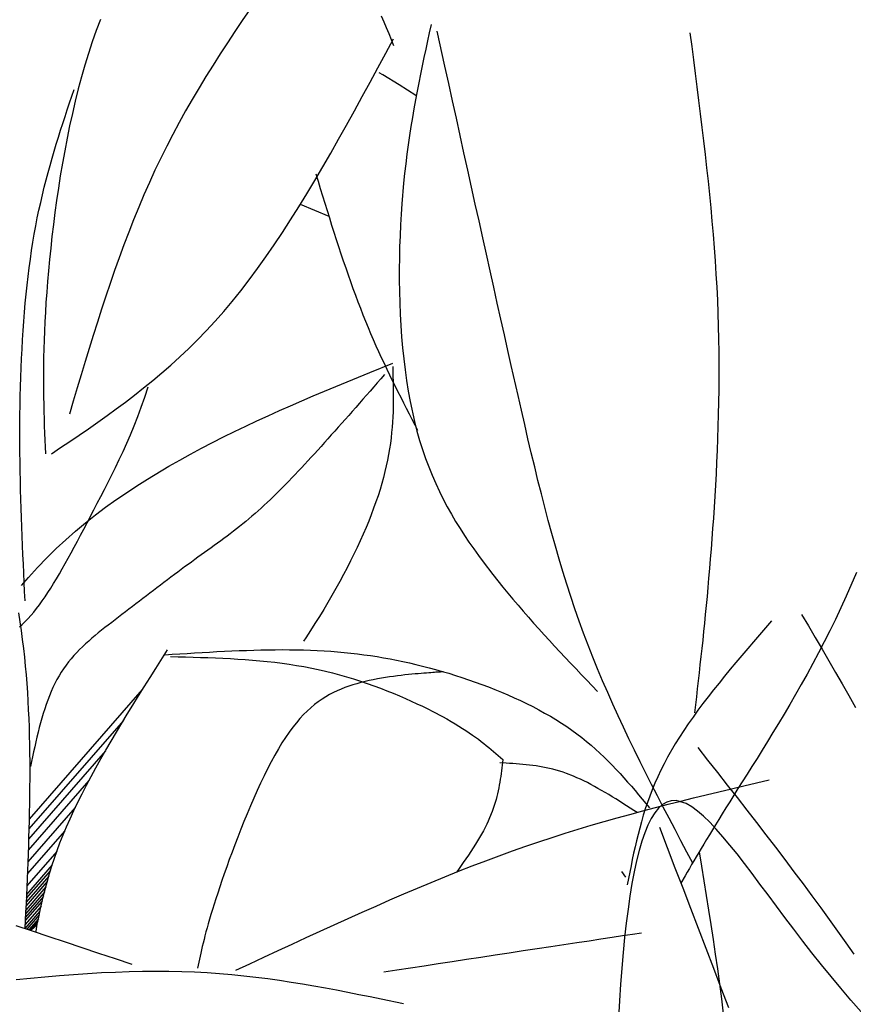
# Model space of a CAD drawing. Units: inches. Extents: x 0 to 7.5, y 0 to 8.92.
# Drawn here: x 2.16 to 2.35, y 6.16 to 6.38 of the extents above; entities that cross this region are included whole.
import ezdxf

# ---------------------------------------------------------------- set-up
doc = ezdxf.new("R2010")
doc.units = ezdxf.units.IN
doc.header["$MEASUREMENT"] = 0
doc.layers.add('IRROMETER_LAYER 7', color=7, linetype='Continuous')

msp = doc.modelspace()

# ---------------------------------------------------------------- linework, layer by layer
at = {"layer": 'IRROMETER_LAYER 7', "linetype": 'Continuous'}
for p, q in [((2.24363, 6.36976), (2.24279, 6.37025)), ((2.24743, 6.36747), (2.24363, 6.36976)), ((2.25123, 6.36507), (2.24743, 6.36747)), ((2.25132, 6.36501), (2.25123, 6.36507)), ((2.22475, 6.34016), (2.23128, 6.33744)), ((2.18911, 6.29598), (2.1899, 6.29833)), ((2.18831, 6.29372), (2.18911, 6.29598)), ((2.18749, 6.29154), (2.18831, 6.29372)), ((2.18666, 6.28943), (2.18749, 6.29154)), ((2.18582, 6.28739), (2.18666, 6.28943)), ((2.18497, 6.28543), (2.18582, 6.28739)), ((2.18412, 6.28352), (2.18497, 6.28543)), ((2.18326, 6.28168), (2.18412, 6.28352)), ((2.18156, 6.27816), (2.18241, 6.27989)), ((2.18241, 6.27989), (2.18326, 6.28168)), ((2.18071, 6.27648), (2.18156, 6.27816)), ((2.17988, 6.27484), (2.18071, 6.27648)), ((2.17823, 6.27168), (2.17905, 6.27324)), ((2.17905, 6.27324), (2.17988, 6.27484)), ((2.17743, 6.27015), (2.17823, 6.27168)), ((2.17588, 6.2672), (2.17743, 6.27015)), ((2.17513, 6.26576), (2.17588, 6.2672)), ((2.17367, 6.26299), (2.17439, 6.26436)), ((2.17439, 6.26436), (2.17513, 6.26576)), ((2.17225, 6.26036), (2.17295, 6.26166)), ((2.17295, 6.26166), (2.17367, 6.26299)), ((2.17156, 6.25909), (2.17225, 6.26036)), ((2.1702, 6.25666), (2.17088, 6.25786)), ((2.17088, 6.25786), (2.17156, 6.25909)), ((2.16887, 6.25437), (2.16954, 6.2555)), ((2.16954, 6.2555), (2.1702, 6.25666)), ((2.16756, 6.25224), (2.16822, 6.25329)), ((2.16822, 6.25329), (2.16887, 6.25437)), ((2.16626, 6.25025), (2.16691, 6.25122)), ((2.16691, 6.25122), (2.16756, 6.25224)), ((2.16432, 6.24757), (2.16497, 6.24842)), ((2.16497, 6.24842), (2.16562, 6.24932)), ((2.16562, 6.24932), (2.16626, 6.25025)), ((2.16235, 6.24526), (2.16367, 6.24676)), ((2.16367, 6.24676), (2.16432, 6.24757)), ((2.16039, 6.24338), (2.16104, 6.24395)), ((2.16104, 6.24395), (2.1617, 6.24458)), ((2.1617, 6.24458), (2.16235, 6.24526)), ((2.18851, 6.22906), (2.1626, 6.19935)), ((2.18422, 6.22195), (2.16255, 6.19709)), ((2.18008, 6.21497), (2.16248, 6.19479)), ((2.17631, 6.20819), (2.1624, 6.19224)), ((2.17318, 6.20204), (2.1623, 6.18955)), ((2.17079, 6.19669), (2.16219, 6.18682)), ((2.16894, 6.19194), (2.16207, 6.18407)), ((2.1675, 6.1876), (2.16194, 6.18123)), ((2.16791, 6.18891), (2.16198, 6.18212)), ((2.29832, 6.18737), (2.29923, 6.18605)), ((2.16675, 6.18504), (2.16186, 6.17944)), ((2.16711, 6.1863), (2.1619, 6.18033)), ((2.16641, 6.18381), (2.16182, 6.17854)), ((2.16561, 6.1806), (2.16171, 6.17612)), ((2.16586, 6.18164), (2.16174, 6.17692)), ((2.1661, 6.18261), (2.16178, 6.17765)), ((2.16509, 6.17829), (2.16159, 6.17428)), ((2.16535, 6.17944), (2.16166, 6.17521)), ((2.16491, 6.17742), (2.16204, 6.17413)), ((2.16473, 6.17654), (2.1625, 6.17398)), ((2.16461, 6.17591), (2.16283, 6.17387))]:
    msp.add_line(p, q, dxfattribs=at)
at = {"layer": 'IRROMETER_LAYER 7', "linetype": 'Continuous', "flags": 128}
for points in [[(2.21317, 6.38477), (2.21145, 6.38224), (2.20974, 6.3797), (2.20805, 6.37715), (2.20639, 6.37459), (2.20474, 6.37201), (2.20313, 6.36942), (2.20154, 6.36681), (2.19999, 6.36418), (2.19847, 6.36153), (2.19698, 6.35886), (2.19553, 6.35616), (2.19413, 6.35345), (2.19276, 6.3507), (2.19144, 6.34793), (2.19016, 6.34514), (2.18892, 6.34232), (2.18772, 6.33948), (2.18655, 6.33662), (2.18542, 6.33374), (2.18432, 6.33084), (2.18325, 6.32792), (2.1822, 6.32499), (2.18118, 6.32204), (2.18018, 6.31908), (2.17921, 6.3161), (2.17825, 6.31312), (2.1773, 6.31013), (2.17637, 6.30713), (2.17545, 6.30412), (2.17454, 6.30111), (2.17363, 6.29809), (2.17273, 6.29507), (2.17183, 6.29205)], [(2.17893, 6.38243), (2.17799, 6.37991), (2.17708, 6.37733), (2.17622, 6.37471), (2.17539, 6.37204), (2.17461, 6.36932), (2.17387, 6.36656), (2.17317, 6.36376), (2.17251, 6.36095), (2.17189, 6.35811), (2.1713, 6.35526), (2.17075, 6.3524), (2.17024, 6.34955), (2.16975, 6.3467), (2.16931, 6.34386), (2.16889, 6.34104), (2.16851, 6.33825), (2.16816, 6.3355), (2.16783, 6.33278), (2.16754, 6.33011), (2.16727, 6.32749), (2.16703, 6.32493), (2.16682, 6.32244), (2.16663, 6.32002), (2.16646, 6.31768), (2.16632, 6.31542), (2.1662, 6.31322), (2.1661, 6.3111), (2.16602, 6.30903), (2.16596, 6.30703), (2.16592, 6.30508), (2.16589, 6.30318), (2.16587, 6.30133), (2.16587, 6.29953), (2.16588, 6.29776), (2.16591, 6.29603), (2.16594, 6.29433), (2.16598, 6.29266), (2.16602, 6.29101), (2.16608, 6.28938), (2.16613, 6.28777), (2.1662, 6.28617), (2.16626, 6.28458), (2.16633, 6.28299)], [(2.2433, 6.38331), (2.24388, 6.38197), (2.24445, 6.38061), (2.245, 6.37926), (2.24555, 6.3779), (2.2461, 6.37653)], [(2.25473, 6.38134), (2.25431, 6.37945), (2.2539, 6.37756), (2.25349, 6.37566), (2.25308, 6.37376), (2.25267, 6.37184), (2.25228, 6.36992), (2.25189, 6.36798), (2.25151, 6.36602), (2.25113, 6.36404), (2.25077, 6.36204), (2.25042, 6.36002), (2.25009, 6.35797), (2.24976, 6.35589), (2.24946, 6.35377), (2.24917, 6.35163), (2.2489, 6.34944), (2.24864, 6.34722), (2.24841, 6.34495), (2.24801, 6.34029), (2.24785, 6.33788), (2.24771, 6.33544), (2.2476, 6.33295), (2.24751, 6.33043), (2.24745, 6.32789), (2.24743, 6.32532), (2.24743, 6.32274), (2.24747, 6.32016), (2.24754, 6.31756), (2.24765, 6.31497), (2.24779, 6.31239), (2.24797, 6.30981), (2.24818, 6.30726), (2.24844, 6.30473), (2.24874, 6.30224), (2.24908, 6.29978), (2.24946, 6.29736), (2.24989, 6.29498), (2.25088, 6.2904), (2.25145, 6.2882), (2.25207, 6.28606), (2.25273, 6.28398), (2.25343, 6.28196), (2.25417, 6.28), (2.25495, 6.27808), (2.25577, 6.27622), (2.25662, 6.2744), (2.2575, 6.27262), (2.25842, 6.27089), (2.25937, 6.2692), (2.26034, 6.26754), (2.26134, 6.26592), (2.26236, 6.26433), (2.2634, 6.26277), (2.26447, 6.26124), (2.26555, 6.25974), (2.26665, 6.25825), (2.26888, 6.25534), (2.27001, 6.25391), (2.27116, 6.25249), (2.27231, 6.25109), (2.27347, 6.2497), (2.27464, 6.24832), (2.27582, 6.24696), (2.27701, 6.2456), (2.2782, 6.24425), (2.2794, 6.24292), (2.2806, 6.24159), (2.28181, 6.24026), (2.28302, 6.23895), (2.28424, 6.23764), (2.28546, 6.23634), (2.28669, 6.23504), (2.28792, 6.23374), (2.28914, 6.23245), (2.29038, 6.23116), (2.29284, 6.22859)], [(2.31471, 6.18924), (2.31335, 6.19181), (2.31198, 6.19438), (2.31062, 6.19696), (2.30926, 6.19954), (2.30791, 6.20212), (2.30657, 6.20471), (2.30524, 6.2073), (2.30392, 6.2099), (2.30262, 6.2125), (2.30133, 6.21512), (2.30006, 6.21774), (2.29881, 6.22038), (2.29757, 6.22303), (2.29636, 6.22568), (2.29518, 6.22836), (2.29401, 6.23104), (2.29288, 6.23374), (2.29178, 6.23646), (2.28966, 6.24194), (2.28866, 6.24471), (2.28768, 6.24751), (2.28674, 6.25032), (2.28582, 6.25316), (2.28493, 6.25602), (2.28406, 6.25891), (2.28321, 6.26183), (2.28239, 6.26478), (2.28157, 6.26776), (2.28078, 6.27078), (2.27999, 6.27383), (2.27921, 6.27692), (2.27845, 6.28005), (2.27768, 6.28322), (2.27692, 6.28643), (2.27616, 6.28969), (2.2754, 6.29299), (2.27464, 6.29635), (2.27309, 6.3032), (2.27231, 6.3067), (2.27151, 6.31026), (2.2707, 6.31386), (2.26989, 6.31751), (2.26907, 6.3212), (2.26824, 6.32493), (2.2674, 6.32869), (2.26656, 6.33249), (2.26571, 6.33633), (2.26485, 6.34019), (2.26399, 6.34408), (2.26312, 6.34799), (2.26225, 6.35192), (2.26138, 6.35587), (2.2605, 6.35984), (2.25963, 6.36382), (2.25875, 6.36781), (2.25786, 6.37181), (2.2561, 6.37982)], [(2.31403, 6.37941), (2.31443, 6.37631), (2.31483, 6.37321), (2.31524, 6.37011), (2.31563, 6.36702), (2.31602, 6.36392), (2.31641, 6.36083), (2.31679, 6.35775), (2.31715, 6.35466), (2.31751, 6.35158), (2.31785, 6.34851), (2.31818, 6.34544), (2.3185, 6.34238), (2.31879, 6.33932), (2.31907, 6.33628), (2.31934, 6.33324), (2.31958, 6.33021), (2.31979, 6.32718), (2.31999, 6.32417), (2.32016, 6.32117), (2.32031, 6.31818), (2.32042, 6.3152), (2.32051, 6.31223), (2.32058, 6.30928), (2.32062, 6.30635), (2.32064, 6.30344), (2.32064, 6.30054), (2.32062, 6.29768), (2.32058, 6.29483), (2.32052, 6.29202), (2.32045, 6.28924), (2.32036, 6.28649), (2.32025, 6.28377), (2.32014, 6.28109), (2.32001, 6.27845), (2.31987, 6.27584), (2.31972, 6.27328), (2.31956, 6.27077), (2.3194, 6.2683), (2.31923, 6.26588), (2.31905, 6.26351), (2.31887, 6.2612), (2.31869, 6.25893), (2.31851, 6.25671), (2.31832, 6.25454), (2.31813, 6.25241), (2.31794, 6.25031), (2.31775, 6.24826), (2.31755, 6.24624), (2.31735, 6.24425), (2.31715, 6.24229), (2.31695, 6.24036), (2.31675, 6.23845), (2.31654, 6.23656), (2.31633, 6.23469), (2.31613, 6.23284), (2.31592, 6.231), (2.31571, 6.22917), (2.3155, 6.22735), (2.31529, 6.22553), (2.31508, 6.22372)], [(2.1677, 6.28299), (2.16983, 6.28442), (2.17196, 6.28586), (2.17408, 6.2873), (2.17621, 6.28876), (2.17833, 6.29024), (2.18045, 6.29175), (2.18256, 6.29328), (2.18466, 6.29484), (2.18676, 6.29644), (2.18885, 6.29809), (2.19094, 6.29978), (2.19301, 6.30153), (2.19507, 6.30333), (2.19713, 6.30519), (2.19917, 6.30712), (2.20119, 6.30912), (2.20321, 6.31119), (2.20521, 6.31335), (2.20719, 6.31559), (2.20916, 6.31792), (2.21111, 6.32034), (2.21305, 6.32285), (2.21497, 6.32545), (2.21687, 6.32813), (2.21877, 6.33088), (2.22065, 6.33371), (2.22251, 6.3366), (2.22437, 6.33955), (2.22622, 6.34256), (2.22806, 6.34562), (2.22988, 6.34873), (2.23171, 6.35188), (2.23352, 6.35507), (2.23533, 6.35829), (2.23713, 6.36154), (2.23893, 6.36481), (2.24073, 6.3681), (2.24252, 6.37141), (2.24431, 6.37472), (2.2461, 6.37805)], [(2.16168, 6.24933), (2.16158, 6.25144), (2.16148, 6.25356), (2.16138, 6.25568), (2.16129, 6.25779), (2.16119, 6.25991), (2.16111, 6.26203), (2.16102, 6.26415), (2.16094, 6.26627), (2.16086, 6.2684), (2.16079, 6.27052), (2.16072, 6.27265), (2.16066, 6.27478), (2.16061, 6.27691), (2.16057, 6.27904), (2.16053, 6.28118), (2.16051, 6.28332), (2.16049, 6.28546), (2.16048, 6.2876), (2.16049, 6.28975), (2.1605, 6.2919), (2.16053, 6.29406), (2.16057, 6.29622), (2.16062, 6.29837), (2.16069, 6.30053), (2.16077, 6.30268), (2.16086, 6.30483), (2.16097, 6.30697), (2.16109, 6.3091), (2.16122, 6.31122), (2.16138, 6.31333), (2.16154, 6.31543), (2.16172, 6.3175), (2.16192, 6.31956), (2.16214, 6.32161), (2.16237, 6.32362), (2.16262, 6.32562), (2.16288, 6.32759), (2.16317, 6.32954), (2.16347, 6.33145), (2.16379, 6.33334), (2.16413, 6.33519), (2.16448, 6.33702), (2.16486, 6.33881), (2.16525, 6.34058), (2.16565, 6.34232), (2.16607, 6.34404), (2.1665, 6.34573), (2.16695, 6.34741), (2.1674, 6.34906), (2.16787, 6.3507), (2.16834, 6.35232), (2.16883, 6.35392), (2.16932, 6.35552), (2.16982, 6.3571), (2.17032, 6.35867), (2.17083, 6.36024), (2.17134, 6.3618), (2.17185, 6.36335), (2.17237, 6.3649), (2.17289, 6.36645)], [(2.22828, 6.34713), (2.2288, 6.34544), (2.22932, 6.34376), (2.22984, 6.34207), (2.23036, 6.34039), (2.23088, 6.33872), (2.2314, 6.33705), (2.23193, 6.33539), (2.23245, 6.33373), (2.23298, 6.33208), (2.23352, 6.33045), (2.23405, 6.32882), (2.23459, 6.32721), (2.23514, 6.32561), (2.23569, 6.32402), (2.23624, 6.32245), (2.2368, 6.32089), (2.23736, 6.31935), (2.23793, 6.31784), (2.2385, 6.31634), (2.23908, 6.31486), (2.23967, 6.3134), (2.24026, 6.31197), (2.24086, 6.31055), (2.24147, 6.30915), (2.24208, 6.30777), (2.24269, 6.30641), (2.24331, 6.30506), (2.24393, 6.30373), (2.24456, 6.3024), (2.24519, 6.3011), (2.24583, 6.2998), (2.24646, 6.29851), (2.2471, 6.29723), (2.24775, 6.29596), (2.24839, 6.29469), (2.24904, 6.29343), (2.24968, 6.29218), (2.25033, 6.29093), (2.25098, 6.28968), (2.25163, 6.28843)], [(2.16086, 6.25282), (2.16246, 6.2547), (2.16453, 6.25699), (2.16664, 6.25919), (2.1688, 6.2613), (2.171, 6.26334), (2.17323, 6.2653), (2.1755, 6.26719), (2.17781, 6.26901), (2.18014, 6.27077), (2.1825, 6.27246), (2.18489, 6.2741), (2.1873, 6.27569), (2.18973, 6.27723), (2.19464, 6.28017), (2.19712, 6.28158), (2.19962, 6.28296), (2.20212, 6.2843), (2.20464, 6.28561), (2.20716, 6.28689), (2.2097, 6.28814), (2.21225, 6.28936), (2.21481, 6.29056), (2.21737, 6.29174), (2.21994, 6.2929), (2.22252, 6.29403), (2.2251, 6.29516), (2.22769, 6.29626), (2.23029, 6.29735), (2.23289, 6.29843), (2.23549, 6.29951), (2.23809, 6.30057), (2.2407, 6.30163), (2.24592, 6.30374)], [(2.24592, 6.30298), (2.24595, 6.30185), (2.24598, 6.30071), (2.24601, 6.29957), (2.24603, 6.29843), (2.24604, 6.29729), (2.24604, 6.29614), (2.24604, 6.29498), (2.24602, 6.29382), (2.24599, 6.29265), (2.24594, 6.29147), (2.24587, 6.29028), (2.24578, 6.28908), (2.24567, 6.28786), (2.24554, 6.28663), (2.24538, 6.28539), (2.2452, 6.28413), (2.24499, 6.28286), (2.24474, 6.28157), (2.24415, 6.27892), (2.24381, 6.27757), (2.24343, 6.2762), (2.24301, 6.27481), (2.24256, 6.2734), (2.24207, 6.27198), (2.24155, 6.27053), (2.241, 6.26907), (2.24042, 6.2676), (2.2398, 6.26611), (2.23915, 6.26461), (2.23847, 6.26309), (2.23776, 6.26156), (2.23702, 6.26002), (2.23626, 6.25847), (2.23546, 6.25691), (2.23463, 6.25534), (2.23378, 6.25376), (2.2329, 6.25217), (2.23106, 6.24897), (2.2301, 6.24737), (2.22911, 6.24576), (2.2281, 6.24414), (2.22707, 6.24252), (2.22601, 6.2409), (2.22547, 6.24009)], [(2.24403, 6.30114), (2.24321, 6.3002), (2.24238, 6.29926), (2.24156, 6.29831), (2.24074, 6.29738), (2.23991, 6.29644), (2.23909, 6.2955), (2.23828, 6.29457), (2.23746, 6.29365), (2.23665, 6.29272), (2.23584, 6.29181), (2.23503, 6.29089), (2.23423, 6.28999), (2.23343, 6.28909), (2.23264, 6.2882), (2.23185, 6.28732), (2.23107, 6.28644), (2.23029, 6.28557), (2.22951, 6.28472), (2.22875, 6.28387), (2.22799, 6.28304), (2.22724, 6.28221), (2.22649, 6.2814), (2.22575, 6.2806), (2.22501, 6.27981), (2.22428, 6.27903), (2.22356, 6.27826), (2.22284, 6.27751), (2.22212, 6.27676), (2.22141, 6.27603), (2.2207, 6.27531), (2.21999, 6.2746), (2.21928, 6.2739), (2.21858, 6.27321), (2.21788, 6.27253), (2.21718, 6.27187), (2.21648, 6.27121), (2.21577, 6.27057), (2.21507, 6.26994), (2.21437, 6.26932), (2.21367, 6.26871), (2.21296, 6.26811), (2.21225, 6.26752), (2.21154, 6.26695), (2.21083, 6.26638), (2.21012, 6.26582), (2.2094, 6.26526), (2.20868, 6.26471), (2.20796, 6.26417), (2.20724, 6.26363), (2.20651, 6.26309), (2.20578, 6.26255), (2.20504, 6.26202), (2.2043, 6.26148), (2.20356, 6.26094), (2.20281, 6.26041), (2.20206, 6.25987), (2.2013, 6.25932), (2.20054, 6.25877), (2.19978, 6.25822), (2.19901, 6.25766), (2.19823, 6.25709), (2.19745, 6.25651), (2.19667, 6.25593), (2.19588, 6.25534), (2.19509, 6.25475), (2.19429, 6.25415), (2.1935, 6.25355), (2.1927, 6.25294), (2.19189, 6.25233), (2.19109, 6.25172), (2.19029, 6.25111), (2.18948, 6.25049), (2.18868, 6.24988), (2.18788, 6.24926), (2.18707, 6.24865), (2.18627, 6.24803), (2.18547, 6.24742), (2.18468, 6.24681), (2.18388, 6.2462), (2.18309, 6.2456), (2.1823, 6.245), (2.18152, 6.2444), (2.18074, 6.2438), (2.17997, 6.2432), (2.1792, 6.2426), (2.17845, 6.24199), (2.17771, 6.24138), (2.17697, 6.24076), (2.17625, 6.24013), (2.17554, 6.23949), (2.17485, 6.23884), (2.17417, 6.23817), (2.17351, 6.23749), (2.17287, 6.23679), (2.17225, 6.23607), (2.17165, 6.23534), (2.17106, 6.23458), (2.1705, 6.23379), (2.16997, 6.23299), (2.16946, 6.23215), (2.16897, 6.23129), (2.16851, 6.2304), (2.16807, 6.22948), (2.16765, 6.22854), (2.16725, 6.22758), (2.16688, 6.22659), (2.16652, 6.22559), (2.16617, 6.22457), (2.16585, 6.22353), (2.16553, 6.22247), (2.16523, 6.22141), (2.16494, 6.22032), (2.16467, 6.21923), (2.1644, 6.21813), (2.16413, 6.21702), (2.16388, 6.2159), (2.16363, 6.21477), (2.16338, 6.21364), (2.16314, 6.21251), (2.1629, 6.21138)], [(2.35218, 6.25581), (2.34983, 6.25038), (2.34861, 6.24771), (2.34736, 6.24509), (2.34609, 6.2425), (2.3448, 6.23995), (2.3435, 6.23744), (2.34218, 6.23498), (2.34087, 6.23257), (2.33954, 6.2302), (2.33823, 6.22789), (2.33691, 6.22562), (2.33561, 6.22341), (2.33432, 6.22126), (2.33305, 6.21917), (2.33181, 6.21714), (2.33059, 6.21517), (2.3294, 6.21327), (2.32825, 6.21143), (2.32713, 6.20966), (2.32504, 6.20634), (2.32407, 6.2048), (2.32314, 6.20332), (2.32227, 6.20191), (2.32143, 6.20057), (2.32064, 6.19928), (2.31989, 6.19806), (2.31917, 6.19688), (2.31849, 6.19576), (2.31783, 6.19468), (2.31721, 6.19364), (2.31661, 6.19264), (2.31604, 6.19167), (2.31548, 6.19074), (2.31495, 6.18983), (2.31442, 6.18894), (2.31392, 6.18807), (2.31342, 6.18722), (2.31293, 6.18637), (2.31196, 6.18471)], [(2.16014, 6.24658), (2.16047, 6.24454), (2.16077, 6.24251), (2.16104, 6.24047), (2.16129, 6.23845), (2.16152, 6.23642), (2.16172, 6.2344), (2.1619, 6.23239), (2.16206, 6.23038), (2.1622, 6.22837), (2.16232, 6.22637), (2.16242, 6.22438), (2.16251, 6.22239), (2.16258, 6.2204), (2.16264, 6.21843), (2.16268, 6.21645), (2.16271, 6.21449), (2.16273, 6.21253), (2.16273, 6.21058), (2.16273, 6.20863), (2.16272, 6.20669), (2.1627, 6.20476), (2.16267, 6.20283), (2.16264, 6.2009), (2.1626, 6.19898), (2.16255, 6.19707), (2.16249, 6.19516), (2.16243, 6.19325), (2.16236, 6.19135), (2.16229, 6.18944), (2.16222, 6.18755), (2.16214, 6.18565), (2.16206, 6.18375), (2.16197, 6.18186), (2.16189, 6.17997), (2.1618, 6.17808), (2.16171, 6.17619), (2.16162, 6.1743)], [(2.3396, 6.24623), (2.34117, 6.24358), (2.34274, 6.24093), (2.34431, 6.23828), (2.34586, 6.23562), (2.34741, 6.23296), (2.34895, 6.2303), (2.35047, 6.22763), (2.35198, 6.22495)], [(2.33274, 6.24474), (2.33136, 6.24315), (2.32999, 6.24157), (2.32862, 6.23998), (2.32726, 6.2384), (2.32592, 6.23682), (2.32458, 6.23524), (2.32327, 6.23367), (2.32197, 6.23209), (2.32069, 6.23052), (2.31944, 6.22896), (2.31822, 6.22739), (2.31702, 6.22583), (2.31586, 6.22428), (2.31474, 6.22273), (2.31365, 6.22118), (2.3126, 6.21964), (2.3116, 6.21811), (2.31065, 6.21658), (2.30889, 6.21355), (2.30809, 6.21204), (2.30734, 6.21054), (2.30664, 6.20905), (2.30599, 6.20756), (2.30539, 6.20608), (2.30482, 6.20461), (2.30429, 6.20314), (2.3038, 6.20168), (2.30334, 6.20022), (2.30291, 6.19876), (2.30251, 6.19731), (2.30214, 6.19586), (2.30178, 6.19441), (2.30145, 6.19297), (2.30113, 6.19153), (2.30082, 6.19009), (2.30053, 6.18865), (2.30024, 6.18722), (2.29968, 6.18434)], [(2.16414, 6.17344), (2.16418, 6.17367), (2.16448, 6.17528), (2.1648, 6.1769), (2.16515, 6.17854), (2.16551, 6.18018), (2.16591, 6.18184), (2.16633, 6.18352), (2.16679, 6.18521), (2.16729, 6.18691), (2.16782, 6.18864), (2.16839, 6.19038), (2.16901, 6.19215), (2.16967, 6.19394), (2.17115, 6.19759), (2.17197, 6.19945), (2.17284, 6.20134), (2.17376, 6.20325), (2.17473, 6.20518), (2.17574, 6.20714), (2.1768, 6.20911), (2.17789, 6.21111), (2.17902, 6.21312), (2.18018, 6.21514), (2.18137, 6.21718), (2.18259, 6.21924), (2.18383, 6.2213), (2.18509, 6.22338), (2.18638, 6.22546), (2.18768, 6.22756), (2.18899, 6.22966), (2.19032, 6.23176), (2.19165, 6.23387), (2.19433, 6.2381)], [(2.19367, 6.23698), (2.19539, 6.23709), (2.1971, 6.2372), (2.19881, 6.23731), (2.20053, 6.23741), (2.20223, 6.23751), (2.20394, 6.23761), (2.20564, 6.2377), (2.20734, 6.23779), (2.20903, 6.23787), (2.21071, 6.23794), (2.21239, 6.238), (2.21406, 6.23805), (2.21572, 6.2381), (2.21737, 6.23813), (2.21902, 6.23815), (2.22065, 6.23816), (2.22227, 6.23815), (2.22388, 6.23813), (2.22548, 6.2381), (2.22706, 6.23804), (2.22863, 6.23798), (2.23019, 6.23789), (2.23174, 6.23779), (2.23327, 6.23767), (2.2348, 6.23753), (2.23632, 6.23737), (2.23783, 6.2372), (2.23933, 6.237), (2.24083, 6.23679), (2.24232, 6.23656), (2.24381, 6.23631), (2.2453, 6.23604), (2.24679, 6.23576), (2.24827, 6.23545), (2.24976, 6.23512), (2.25125, 6.23478), (2.25274, 6.23441), (2.25424, 6.23403), (2.25573, 6.23362), (2.25724, 6.23319), (2.25875, 6.23274), (2.26027, 6.23227), (2.26179, 6.23178), (2.2633, 6.23128), (2.26482, 6.23075), (2.26633, 6.2302), (2.26784, 6.22963), (2.26934, 6.22904), (2.27082, 6.22843), (2.27229, 6.2278), (2.27375, 6.22716), (2.27519, 6.22649), (2.27661, 6.22581), (2.27801, 6.22511), (2.27938, 6.22439), (2.28073, 6.22365), (2.28204, 6.2229), (2.28333, 6.22213), (2.28458, 6.22134), (2.2858, 6.22053), (2.28698, 6.21971), (2.28813, 6.21887), (2.28924, 6.21801), (2.29031, 6.21715), (2.29136, 6.21626), (2.29238, 6.21537), (2.29338, 6.21446), (2.29434, 6.21354), (2.29529, 6.21261), (2.29622, 6.21168), (2.29712, 6.21073), (2.29801, 6.20978), (2.29889, 6.20882), (2.29975, 6.20785), (2.3006, 6.20688), (2.30144, 6.2059), (2.30227, 6.20492), (2.3031, 6.20394), (2.30392, 6.20296), (2.30474, 6.20197)], [(2.19501, 6.23658), (2.19673, 6.23654), (2.19844, 6.2365), (2.20016, 6.23645), (2.20187, 6.2364), (2.20358, 6.23634), (2.20529, 6.23628), (2.207, 6.2362), (2.20871, 6.23611), (2.21041, 6.23601), (2.21211, 6.2359), (2.2138, 6.23577), (2.2155, 6.23562), (2.21718, 6.23545), (2.21887, 6.23527), (2.22055, 6.23506), (2.22222, 6.23482), (2.22389, 6.23456), (2.22555, 6.23427), (2.22885, 6.23361), (2.2305, 6.23323), (2.23213, 6.23282), (2.23375, 6.23239), (2.23536, 6.23193), (2.23695, 6.23144), (2.23852, 6.23094), (2.24007, 6.23041), (2.2416, 6.22987), (2.24311, 6.22931), (2.24458, 6.22874), (2.24603, 6.22816), (2.24744, 6.22758), (2.24882, 6.22698), (2.25016, 6.22638), (2.25146, 6.22579), (2.25272, 6.22519), (2.25394, 6.22459), (2.25511, 6.224), (2.2573, 6.22284), (2.25832, 6.22228), (2.25929, 6.22173), (2.26021, 6.22118), (2.26109, 6.22065), (2.26192, 6.22013), (2.26271, 6.21961), (2.26347, 6.21911), (2.26419, 6.21861), (2.26488, 6.21811), (2.26554, 6.21763), (2.26617, 6.21715), (2.26678, 6.21667), (2.26737, 6.2162), (2.26794, 6.21573), (2.2685, 6.21527), (2.26904, 6.21481), (2.26957, 6.21435), (2.27009, 6.2139), (2.27112, 6.21299)], [(2.25752, 6.23311), (2.25753, 6.23311), (2.25753, 6.23311), (2.25752, 6.2331), (2.25751, 6.2331), (2.25749, 6.2331), (2.25746, 6.2331), (2.25741, 6.23309), (2.25734, 6.23309), (2.25725, 6.23308), (2.25714, 6.23307), (2.257, 6.23306), (2.25683, 6.23304), (2.25664, 6.23303), (2.25641, 6.23301), (2.25614, 6.23299), (2.25583, 6.23297), (2.25549, 6.23294), (2.25509, 6.23292), (2.25466, 6.23288), (2.25417, 6.23285), (2.25363, 6.23281), (2.25305, 6.23277), (2.25241, 6.23272), (2.25174, 6.23266), (2.25103, 6.2326), (2.25028, 6.23253), (2.2495, 6.23246), (2.24868, 6.23237), (2.24784, 6.23227), (2.24698, 6.23217), (2.24609, 6.23205), (2.24519, 6.23192), (2.24428, 6.23178), (2.24335, 6.23162), (2.24241, 6.23145), (2.24147, 6.23127), (2.24053, 6.23107), (2.23959, 6.23085), (2.23865, 6.23062), (2.23772, 6.23036), (2.23679, 6.23009), (2.23588, 6.22979), (2.23498, 6.22947), (2.23409, 6.22912), (2.2332, 6.22874), (2.23232, 6.22832), (2.23145, 6.22787), (2.23059, 6.22737), (2.22973, 6.22682), (2.22887, 6.22622), (2.22803, 6.22558), (2.22718, 6.22487), (2.22634, 6.22411), (2.22551, 6.22328), (2.22467, 6.22238), (2.22384, 6.22142), (2.22302, 6.22038), (2.22219, 6.21927), (2.22136, 6.21807), (2.22054, 6.2168), (2.21971, 6.21543), (2.21889, 6.21399), (2.21807, 6.21248), (2.21725, 6.2109), (2.21644, 6.20927), (2.21564, 6.2076), (2.21485, 6.20588), (2.21407, 6.20414), (2.21331, 6.20238), (2.21256, 6.2006), (2.21182, 6.19881), (2.21111, 6.19703), (2.21042, 6.19525), (2.20975, 6.1935), (2.2091, 6.19177), (2.20848, 6.19008), (2.20789, 6.18843), (2.20732, 6.18683), (2.20679, 6.1853), (2.20629, 6.18382), (2.20582, 6.18243), (2.20539, 6.1811), (2.20499, 6.17984), (2.20462, 6.17865), (2.20427, 6.17751), (2.20395, 6.17644), (2.20365, 6.17541), (2.20338, 6.17444), (2.20313, 6.17351), (2.2029, 6.17262), (2.20268, 6.17177), (2.20248, 6.17095), (2.20229, 6.17017), (2.20212, 6.16941), (2.20195, 6.16867), (2.20179, 6.16795), (2.20165, 6.16725), (2.2015, 6.16656), (2.20136, 6.16587), (2.20122, 6.16519)], [(2.31583, 6.21576), (2.31808, 6.21289), (2.32034, 6.21001), (2.32259, 6.20714), (2.32482, 6.20428), (2.32705, 6.20142), (2.32926, 6.19857), (2.33145, 6.19573), (2.33361, 6.19291), (2.33575, 6.1901), (2.33787, 6.18731), (2.33994, 6.18454), (2.34199, 6.18179), (2.34399, 6.17906), (2.34595, 6.17635), (2.34787, 6.17368), (2.34974, 6.17103), (2.35155, 6.16841)], [(2.27112, 6.21299), (2.27105, 6.21234), (2.27098, 6.2117), (2.27091, 6.21106), (2.27083, 6.21041), (2.27075, 6.20977), (2.27066, 6.20912), (2.27056, 6.20847), (2.27046, 6.20782), (2.27035, 6.20716), (2.27022, 6.2065), (2.27009, 6.20584), (2.26994, 6.20517), (2.26977, 6.2045), (2.26959, 6.20382), (2.2694, 6.20314), (2.26918, 6.20245), (2.26895, 6.20176), (2.26869, 6.20106), (2.26812, 6.19964), (2.2678, 6.19892), (2.26745, 6.19819), (2.26708, 6.19745), (2.26669, 6.1967), (2.26627, 6.19594), (2.26583, 6.19517), (2.26537, 6.19439), (2.26488, 6.1936), (2.26437, 6.19279), (2.26383, 6.19197), (2.26327, 6.19113), (2.26269, 6.19027), (2.26209, 6.1894), (2.26146, 6.18852), (2.26081, 6.18761), (2.26052, 6.1872)], [(2.30197, 6.20083), (2.30115, 6.20136), (2.30033, 6.20189), (2.2995, 6.20241), (2.29868, 6.20294), (2.29786, 6.20345), (2.29704, 6.20397), (2.29622, 6.20447), (2.29541, 6.20497), (2.29459, 6.20545), (2.29378, 6.20593), (2.29296, 6.20639), (2.29215, 6.20684), (2.29134, 6.20728), (2.29054, 6.2077), (2.28973, 6.2081), (2.28893, 6.20848), (2.28813, 6.20884), (2.28733, 6.20919), (2.28575, 6.2098), (2.28496, 6.21008), (2.28418, 6.21033), (2.2834, 6.21056), (2.28262, 6.21076), (2.28185, 6.21095), (2.28107, 6.21112), (2.2803, 6.21127), (2.27954, 6.2114), (2.27877, 6.21153), (2.27801, 6.21163), (2.27724, 6.21173), (2.27648, 6.21181), (2.27572, 6.21189), (2.27497, 6.21195), (2.27421, 6.21201), (2.27345, 6.21206), (2.2727, 6.21211), (2.27194, 6.21215), (2.27043, 6.21223)], [(2.20996, 6.16475), (2.21319, 6.16625), (2.21642, 6.16776), (2.21964, 6.16925), (2.22286, 6.17075), (2.22608, 6.17223), (2.2293, 6.1737), (2.23251, 6.17516), (2.23571, 6.17661), (2.23891, 6.17804), (2.2421, 6.17945), (2.24528, 6.18084), (2.24845, 6.18221), (2.25161, 6.18355), (2.25476, 6.18486), (2.25789, 6.18615), (2.26102, 6.1874), (2.26413, 6.18863), (2.26722, 6.18981), (2.27337, 6.19207), (2.27641, 6.19314), (2.27944, 6.19417), (2.28246, 6.19516), (2.28546, 6.19612), (2.28844, 6.19704), (2.29142, 6.19793), (2.29438, 6.1988), (2.29733, 6.19963), (2.30027, 6.20044), (2.3032, 6.20123), (2.30612, 6.202), (2.30904, 6.20275), (2.31194, 6.20348), (2.31484, 6.2042), (2.31774, 6.20491), (2.32063, 6.2056), (2.32352, 6.20629), (2.3264, 6.20697), (2.33217, 6.20832)], [(2.35326, 6.15525), (2.35091, 6.15792), (2.34861, 6.16061), (2.34415, 6.16601), (2.34199, 6.16873), (2.33988, 6.17144), (2.33782, 6.17414), (2.33581, 6.17681), (2.33385, 6.17943), (2.33194, 6.18199), (2.33008, 6.18448), (2.32827, 6.18688), (2.32652, 6.18918), (2.32482, 6.19137), (2.32317, 6.19342), (2.32158, 6.19533), (2.32004, 6.19707), (2.31855, 6.19864), (2.31713, 6.20003), (2.31575, 6.20121), (2.31444, 6.20217), (2.31318, 6.2029), (2.31084, 6.20361), (2.30975, 6.20356), (2.30873, 6.20325), (2.30776, 6.20267), (2.30684, 6.20185), (2.30598, 6.20079), (2.30516, 6.19949), (2.3044, 6.19797), (2.30368, 6.19623), (2.30301, 6.19428), (2.30238, 6.19214), (2.30179, 6.1898), (2.30125, 6.18728), (2.30074, 6.18458), (2.30027, 6.18172), (2.29984, 6.1787), (2.29944, 6.17553), (2.29907, 6.17222), (2.29873, 6.16878), (2.29815, 6.16153), (2.29789, 6.15774), (2.29767, 6.15385)], [(2.30706, 6.19751), (2.30883, 6.19287), (2.3106, 6.18823), (2.31237, 6.1836), (2.31414, 6.17898), (2.3159, 6.17438), (2.31765, 6.1698), (2.3194, 6.16525), (2.32114, 6.16072), (2.32287, 6.15624)], [(2.31616, 6.19187), (2.31671, 6.18854), (2.31724, 6.18521), (2.31778, 6.18188), (2.31831, 6.17854), (2.31883, 6.17519), (2.31934, 6.17182), (2.31984, 6.16845), (2.32032, 6.16506), (2.32079, 6.16165), (2.32124, 6.15822), (2.32167, 6.15477)], [(2.18625, 6.16603), (2.18241, 6.16732), (2.17858, 6.16861), (2.17476, 6.16989), (2.17095, 6.17117), (2.16716, 6.17243), (2.1634, 6.17368), (2.15966, 6.17492)], [(2.16447, 6.1752), (2.16381, 6.17458), (2.16301, 6.17381)], [(2.24388, 6.16439), (2.24688, 6.16484), (2.24996, 6.16531), (2.25311, 6.16579), (2.25631, 6.16627), (2.25956, 6.16676), (2.26283, 6.16726), (2.2661, 6.16775), (2.26938, 6.16825), (2.27263, 6.16874), (2.27585, 6.16923), (2.27902, 6.16971), (2.28212, 6.17018), (2.28515, 6.17064), (2.28809, 6.17108), (2.29091, 6.17151), (2.29361, 6.17192), (2.29618, 6.17231), (2.29859, 6.17268), (2.30084, 6.17302), (2.3029, 6.17333)], [(2.1596, 6.1626), (2.16293, 6.16293), (2.16624, 6.16324), (2.16953, 6.16353), (2.17278, 6.16378), (2.17601, 6.164), (2.17921, 6.16419), (2.18237, 6.16434), (2.1855, 6.16446), (2.18859, 6.16453), (2.19464, 6.16453), (2.1976, 6.16446), (2.20052, 6.16435), (2.2034, 6.16419), (2.20624, 6.16399), (2.20905, 6.16375), (2.21182, 6.16347), (2.21456, 6.16316), (2.21728, 6.16282), (2.21996, 6.16244), (2.22262, 6.16205), (2.22526, 6.16162), (2.22788, 6.16118), (2.23048, 6.16071), (2.23306, 6.16023), (2.23563, 6.15973), (2.23819, 6.15922), (2.24075, 6.1587), (2.24329, 6.15817), (2.24837, 6.15711)]]:
    msp.add_lwpolyline(points, dxfattribs=at)

doc.saveas('drawing.dxf')
